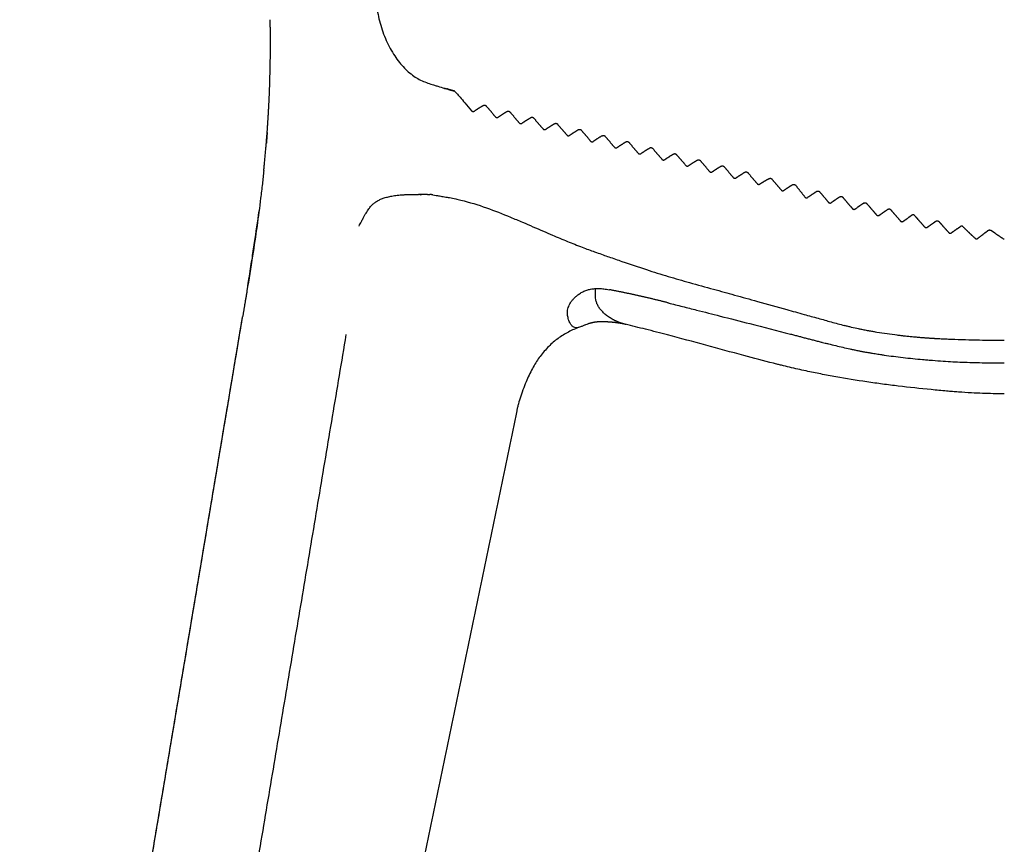
# Model space of a CAD drawing. Units: millimetres. Extents: x -235 to 1897, y -40 to 1855.
# Drawn here: x 1427 to 1662, y 1249 to 1446 of the extents above; entities that cross this region are included whole.
import ezdxf

# ---------------------------------------------------------------- set-up
doc = ezdxf.new("R2010")
doc.units = ezdxf.units.MM
doc.header["$MEASUREMENT"] = 0
doc.layers.add('PLANK_MIURA_8200-00_2D', color=7, linetype='Continuous')

msp = doc.modelspace()

# ---------------------------------------------------------------- linework, layer by layer
at = {"layer": 'PLANK_MIURA_8200-00_2D'}
for points, degree, knots in [([(1511.773253214533, 1454.5655054074), (1511.821376907533, 1453.865739766521), (1511.886250355654, 1452.78152956963), (1512.024647358631, 1450.962542819846), (1512.223283140737, 1449.1124827527), (1512.584644597006, 1446.955038036919), (1513.09131426271, 1444.821027963273), (1513.742600380743, 1442.741526020659), (1514.804417992839, 1440.072491858415), (1516.113617170257, 1437.635742472829), (1517.662064004155, 1435.499168861092), (1518.854543171655, 1434.144227148326), (1520.124087108717, 1432.967289910619), (1521.425405777384, 1432.010719245904), (1522.765039952187, 1431.243853931918), (1524.122121048106, 1430.654263565988), (1525.247823939452, 1430.282465489346), (1526.153719750955, 1430.012170301724), (1527.13696212804, 1429.723342104445), (1527.936994661518, 1429.493736696844), (1528.486324971208, 1429.338362478428)], 3, [0, 0, 0, 0, 2.104263143451351, 3.258340616812654, 5.472592157026141, 7.684702738326723, 9.81719920917979, 12.04885770862104, 14.21738414839682, 18.42963081988396, 20.31906052133015, 22.12342769277755, 23.83889290267977, 25.50471652912296, 26.96031254239612, 28.46267151860358, 29.93735488443865, 30.51469188593564, 31.29901392864407, 33.01165684881169, 33.01165684881169, 33.01165684881169, 33.01165684881169]), ([(1530.870001830614, 1428.65180479325), (1530.930034446388, 1428.590869086227), (1531.080926168527, 1428.428753013404), (1531.513715300546, 1427.944812489794), (1532.270329027679, 1427.075863566214), (1533.471258383511, 1425.67721732973), (1534.388824382184, 1424.599096830972), (1534.924303050518, 1423.968560152378)], 3, [0, 0, 0, 0, 0.2566047265583871, 0.6643483329707978, 1.94766501458236, 3.713107846509424, 6.194811449923078, 6.194811449923078, 6.194811449923078, 6.194811449923078]), ([(1485.389746153842, 1409.727710900483), (1485.279296224264, 1408.660170384974), (1485.040514437046, 1406.457172077958), (1484.520114087514, 1402.054221804072), (1483.762766968309, 1396.328104042408), (1482.667802938161, 1388.954537419954), (1481.830150429414, 1383.785309754654), (1481.369693950518, 1381.002054434103)], 3, [0, 0, 0, 0, 3.219714456563334, 6.647634860441386, 13.30061701592273, 20.54703623223286, 29.01032171338091, 29.01032171338091, 29.01032171338091, 29.01032171338091]), ([(1600.104557390518, 1409.32405256647), (1600.162237090518, 1409.357736580464), (1600.228495040518, 1409.383561946971), (1600.303877600518, 1409.399345890945), (1600.462851390518, 1409.399077216997), (1600.600760060518, 1409.346211538089), (1600.658943230518, 1409.309346356128), (1600.707439210518, 1409.267644814603), (1600.746701750518, 1409.221921406503)], 5, [9.850833284, 9.850833284, 9.850833284, 9.850833284, 9.850833284, 9.850833284, 10.4614289984, 10.4614289984, 10.4614289984, 11.103130498, 11.103130498, 11.103130498, 11.103130498, 11.103130498, 11.103130498]), ([(1508.099717314713, 1396.4864145573), (1508.278813713627, 1396.838054275776), (1508.600763629644, 1397.463884108257), (1509.146523203275, 1398.500024390107), (1509.713513726022, 1399.514352361722), (1510.353547634897, 1400.500783917148), (1510.798278067113, 1401.052481350525), (1511.017849598746, 1401.288320482329), (1511.208885314263, 1401.494812278604), (1511.61115687091, 1401.879161938355), (1512.292489365052, 1402.37533790375), (1513.046007429073, 1402.784550162849), (1513.905508143735, 1403.128449349637), (1514.877910687684, 1403.410081017104), (1515.999026714788, 1403.641440875833), (1517.250676153083, 1403.819558784307), (1518.138203842405, 1403.900589770217), (1518.599310704906, 1403.932712824817), (1518.746509751599, 1403.942977999988), (1519.052909890567, 1403.96215202495), (1519.667852782677, 1403.992213696803), (1520.454634697649, 1404.014093625263), (1521.382617213199, 1404.014453266379), (1522.001687351029, 1403.99805248938), (1522.301723431027, 1403.984852692514)], 3, [0, 0, 0, 0, 1.183853037768231, 2.111367094230645, 3.513169045747708, 4.669263840944871, 5.635681568088291, 5.635681568088291, 5.635681568088291, 6.479720468152007, 7.301028766218352, 8.158798387953414, 9.046757804044224, 10.07453873238463, 11.19273896664869, 12.47910067691485, 13.86575274075746, 13.86575274075746, 13.86575274075746, 14.30842069890063, 14.78673383180852, 15.71273334720523, 16.66945854686865, 17.57042019347651, 17.57042019347651, 17.57042019347651, 17.57042019347651]), ([(1525.716578550518, 1403.899520168855), (1525.961882275344, 1403.85138580717), (1526.310814117185, 1403.790697270265), (1527.010728858814, 1403.680515732029), (1527.69133068835, 1403.579235668432), (1528.659219032417, 1403.421478232943), (1529.767073155132, 1403.228292470134), (1531.055458123012, 1402.9667679814), (1534.014184500711, 1402.284911199146), (1538.408041559655, 1400.919283553148), (1543.254136552291, 1399.006645614191), (1547.77315387213, 1397.09516893657), (1551.096409971065, 1395.643460367044), (1554.668435479755, 1394.111929196335), (1557.152753884428, 1393.070216953185), (1559.529975132035, 1392.118729895016), (1561.205305936138, 1391.466650625972), (1562.784206344748, 1390.867930193095), (1563.765732603674, 1390.512645933669), (1564.249836510518, 1390.339646916821)], 3, [0, 0, 0, 0, 0.7499208243560764, 1.062393435312462, 2.125608848915062, 2.814163580274197, 4.004341179121647, 5.499152198082, 6.757737856844463, 13.11081831086122, 19.28619257238583, 22.38279548082826, 27.83113976261476, 30.16512976477307, 34.04260113778388, 35.91240969752703, 37.84668922953131, 39.4358578842437, 40.97813447875257, 40.97813447875257, 40.97813447875257, 40.97813447875257]), ([(1481.846588118861, 1383.917271156496), (1481.977464377543, 1384.722535265162), (1482.223145986174, 1386.247354185038), (1482.675848540531, 1389.11382878425), (1483.378753154964, 1393.71112589466), (1483.926943240706, 1397.594808767009), (1484.260601704133, 1400.137552978467)], 3, [0, 0, 0, 0, 2.447488100954052, 4.633454778321661, 8.705985664105016, 16.39958852609767, 16.39958852609767, 16.39958852609767, 16.39958852609767]), ([(1564.249836510518, 1390.339646916821), (1564.393644063056, 1390.288666847481), (1565.068155988698, 1390.04825517046), (1566.196156471388, 1389.643837493687), (1568.223450407863, 1388.927907955845), (1571.667282609773, 1387.73036148339), (1576.367705929432, 1386.155390689111), (1581.741384163567, 1384.465903072752), (1585.174472028091, 1383.474500069821), (1586.890565590518, 1383.002370378597)], 3, [0, 0, 0, 0, 0.4577281934955892, 2.148229782003084, 3.59490903904593, 6.907700997397628, 13.08648908259905, 18.4662214092177, 23.80577786750634, 23.80577786750634, 23.80577786750634, 23.80577786750634]), ([(1586.890565590518, 1383.002370378597), (1588.794045232164, 1382.47639631268), (1592.367365423474, 1381.48819312201), (1597.75203193993, 1379.996071761118), (1603.56280071336, 1378.381065248208), (1607.703758262523, 1377.228399196221), (1610.033365675518, 1376.579630891474)], 3, [0, 0, 0, 0, 5.924436755516823, 11.12234061613791, 16.76274152723162, 24.0175149506174, 24.0175149506174, 24.0175149506174, 24.0175149506174]), ([(1559.921364450518, 1379.797492597232), (1560.151887791348, 1379.998348474355), (1560.645982871757, 1380.376557838374), (1561.464370131096, 1380.849252345834), (1562.356894329444, 1381.214630566373), (1563.316887379928, 1381.460815038059), (1564.315048324681, 1381.583197994905), (1565.368792975905, 1381.597554604944), (1566.518624158857, 1381.510030581392), (1567.324639547414, 1381.384948781821), (1567.758598325518, 1381.304106611778)], 3, [0, 0, 0, 0, 0.917237711403526, 1.86286853579175, 2.829011924480342, 3.803493263928836, 4.829189779788093, 5.840394076871195, 6.96138939595423, 8.285720942963872, 8.285720942963872, 8.285720942963872, 8.285720942963872]), ([(1557.800754875518, 1375.187365670045), (1557.775552418934, 1375.382145225672), (1557.75233534342, 1375.788329741178), (1557.825588549985, 1376.626270756966), (1558.149454149222, 1377.658937010253), (1558.742777041038, 1378.594572049891), (1559.360336148266, 1379.287289930041), (1559.7254272466, 1379.626896053255), (1559.921364450518, 1379.797492597232)], 3, [0, 0, 0, 0, 0.5892623833266349, 1.21732271891595, 2.51663245182323, 3.803673846939707, 4.518254310157324, 5.297827632061424, 5.297827632061424, 5.297827632061424, 5.297827632061424]), ([(1568.703472415518, 1374.146154776341), (1568.381245268922, 1374.320374089366), (1567.756795145006, 1374.694148002142), (1566.912791042235, 1375.312337905781), (1566.180432998629, 1375.970778654193), (1565.571446594311, 1376.654169592647), (1565.07864206292, 1377.379294750512), (1564.717967999162, 1378.142053296247), (1564.517798712086, 1378.88541453466), (1564.47369979343, 1379.372769443926), (1564.470286033018, 1379.589366315655)], 3, [0, 0, 0, 0, 1.098909281744977, 2.181162837698091, 3.134756040284976, 4.049543814104142, 4.92233178303009, 5.7582286506428, 6.571738397508582, 7.221668875366369, 7.221668875366369, 7.221668875366369, 7.221668875366369]), ([(1581.810345585537, 1378.1582785391), (1582.943895051317, 1377.873366399739), (1585.188978092959, 1377.30750301093), (1589.317524867854, 1376.264846836894), (1594.672188109642, 1374.903778666741), (1602.128325810473, 1372.992583030288), (1607.701010023615, 1371.558275347164), (1610.914758030518, 1370.730115053499)], 3, [0, 0, 0, 0, 3.506419738800592, 6.945891184645224, 12.77451433861308, 20.08122203030166, 30.03743687858391, 30.03743687858391, 30.03743687858391, 30.03743687858391]), ([(1610.033365675518, 1376.579630891474), (1611.416067077663, 1376.194562908709), (1613.920484125824, 1375.497532273254), (1617.461761641956, 1374.514609959315), (1620.658539579736, 1373.630356609415), (1622.733768353693, 1373.058676077941), (1623.772235770518, 1372.773240127481)], 3, [0, 0, 0, 0, 4.305956920999205, 7.798820575839555, 11.02547170220089, 14.25641495043722, 14.25641495043722, 14.25641495043722, 14.25641495043722]), ([(1562.672248935518, 1373.137436131417), (1562.470352103473, 1373.070140425357), (1562.186225338878, 1372.966069066717), (1561.687713174086, 1372.767754584372), (1561.297081335636, 1372.602749506471), (1560.829377704747, 1372.419575133134), (1560.385188569996, 1372.273763610307), (1559.843817183409, 1372.202725882894), (1559.359619217257, 1372.313204576686), (1559.027870512864, 1372.518006922251), (1558.791591313956, 1372.739897630619), (1558.589736437479, 1373.002550457452), (1558.391749038088, 1373.336963433902), (1558.213499623392, 1373.725227129476), (1558.046189211813, 1374.179997314543), (1557.904999794259, 1374.66487779519), (1557.830257878099, 1375.01321554822), (1557.800754875518, 1375.187365670045)], 3, [0, 0, 0, 0, 0.6384153144116501, 0.9075327314214043, 1.609498770552429, 1.910449125226199, 2.414453660618401, 3.010515863748121, 3.532009657849875, 3.875854430289721, 4.170813008144846, 4.50165091062573, 4.866461615876449, 5.335528043460585, 5.781441158826055, 6.319651397563574, 6.849497506293344, 6.849497506293344, 6.849497506293344, 6.849497506293344]), ([(1566.342680810518, 1373.659660609376), (1565.895336319505, 1373.674921372825), (1565.500334757884, 1373.667640969253), (1565.137066779573, 1373.645145016963), (1564.364765852068, 1373.56583904945), (1563.688823804977, 1373.432142467613), (1563.33184034284, 1373.344223204948), (1562.99361188317, 1373.244685986697), (1562.672248935518, 1373.137436131417)], 5, [0.999999933, 0.999999933, 0.999999933, 0.999999933, 0.999999933, 0.999999933, 3.613854902999998, 3.613854902999998, 3.613854902999998, 6.924926162999997, 6.924926162999997, 6.924926162999997, 6.924926162999997, 6.924926162999997, 6.924926162999997]), ([(1571.708623258018, 1373.016481556861), (1571.169230347614, 1373.142946329088), (1570.631150338876, 1373.252309915141), (1570.096769648517, 1373.340650392889), (1569.023289713021, 1373.485516983588), (1567.947830803053, 1373.579240894777), (1567.402054330655, 1373.615105152083), (1566.883644540459, 1373.641203592487), (1566.342680810518, 1373.659660609376)], 5, [0, 0, 0, 0, 0, 0, 3.15578707, 3.15578707, 3.15578707, 6.311601653, 6.311601653, 6.311601653, 6.311601653, 6.311601653, 6.311601653]), ([(1560.710066559699, 1372.382651319163), (1559.778245883572, 1372.065179192753), (1557.971734991107, 1371.296405096683), (1555.894171201469, 1370.005585655698), (1554.37738799983, 1368.7913758912), (1553.284740000588, 1367.766990454579), (1552.23965648969, 1366.640412642051), (1551.265339002845, 1365.444151289941), (1550.387360955155, 1364.189114566801), (1549.273935327366, 1362.338471323444), (1548.257574075177, 1360.22711959708), (1547.318058707238, 1357.880889152917), (1546.646901720254, 1355.980469207364), (1546.171915705264, 1354.425024339449), (1545.87068604658, 1353.259145910969), (1545.745394133172, 1352.704335826394), (1545.686905889448, 1352.427467127395)], 3, [0, 0, 0, 0, 2.953351856203525, 5.872939303739582, 7.31549827630194, 8.777218603886555, 10.36330583542132, 11.92278588348802, 13.40333411778859, 14.95489736078436, 18.39874255463156, 20.42184293085796, 22.53716205125785, 24.44279930539646, 25.3000199190786, 26.14895827379122, 26.14895827379122, 26.14895827379122, 26.14895827379122]), ([(1644.490284504426, 1357.491617089212), (1641.872776835954, 1357.736135769649), (1638.008301895745, 1358.139708892951), (1632.893108749153, 1358.791599159228), (1627.924764432758, 1359.493767401293), (1622.999636592689, 1360.29984415591), (1618.176752196006, 1361.202354748435), (1614.496543988814, 1361.953053440447), (1611.37202385035, 1362.651319279447), (1609.130796982954, 1363.192755934839), (1607.84806944407, 1363.514994549549), (1604.87483122267, 1364.279824999246), (1596.117118150236, 1366.590862153032), (1585.984275907898, 1369.411436093298), (1577.351193340108, 1371.641981560534), (1573.972403674242, 1372.474471987537), (1572.354657979876, 1372.860536574356), (1571.534421336006, 1373.054406500843)], 3, [0, 0, 0, 0, 7.886822102674041, 11.65526797158818, 15.46922823553906, 22.9396701769274, 26.62552527199113, 30.1886196032322, 34.20722470724223, 36.22980787036674, 37.10554879389204, 38.17497540548242, 45.43988402327394, 64.27787992904494, 69.72784422100052, 72.18883346509534, 74.71734389741121, 74.71734389741121, 74.71734389741121, 74.71734389741121]), ([(1661.913527405102, 1369.184521834994), (1660.911386706889, 1369.184799150506), (1658.950473724841, 1369.19341420973), (1654.731390966572, 1369.261553306038), (1651.299448380261, 1369.373739973145), (1648.634588979558, 1369.475165117094), (1648.115587874018, 1369.496523637078), (1647.718650911216, 1369.51358216956), (1647.322762407572, 1369.530798783964), (1646.818622859949, 1369.55448403421), (1646.20922169116, 1369.585231815141), (1645.744052561688, 1369.611492921671), (1645.434094756185, 1369.628562041358), (1645.184987205378, 1369.64464994967), (1644.94566251691, 1369.657993998867), (1644.584965837495, 1369.681455449231), (1644.267736524534, 1369.701201525385), (1643.909490590628, 1369.726118851308), (1643.70984522767, 1369.739504221962), (1643.498983747142, 1369.753140242436), (1643.28276774009, 1369.770845785344), (1643.000217108873, 1369.788701286024), (1642.783666346437, 1369.807007661313), (1642.615883849235, 1369.818991343012), (1642.203357108564, 1369.851248720001), (1641.666446871097, 1369.895578737045), (1641.095535609524, 1369.944678401469), (1640.80818725359, 1369.971343640937), (1640.647532997366, 1369.98446377805), (1640.372302800718, 1370.010460989841), (1639.975026680692, 1370.047227568623), (1639.259059793322, 1370.117658645504), (1638.551713083916, 1370.191155776228), (1637.923233824923, 1370.260292841855), (1637.562507779938, 1370.300701953311), (1637.083224660533, 1370.356598004905), (1635.067397667337, 1370.597689622284), (1632.956055026187, 1370.899871024467), (1631.105631394476, 1371.213144299159), (1630.706257369897, 1371.282405321198), (1630.358258573746, 1371.343334158798), (1629.948514426208, 1371.417622714343), (1629.522702612334, 1371.493957203308), (1629.04711141848, 1371.581550059098), (1628.500771384852, 1371.683662663799), (1628.013817981962, 1371.77780353036), (1627.579180153783, 1371.865038303593), (1626.752504465211, 1372.035447191172), (1625.791378026055, 1372.252252808413), (1624.671809672473, 1372.529363688438), (1624.114488905518, 1372.680990930952), (1623.819163810518, 1372.760491186671)], 3, [0, 0, 0, 0, 3.006423937342233, 5.882719970242002, 12.65864052229217, 13.30728163366464, 13.88318099510397, 14.21693884640483, 14.49920798810116, 15.07196363855205, 15.73102620696661, 16.32972958715918, 16.46968943774254, 16.66230935848897, 17.07859813871191, 17.1887739000936, 17.74667883985982, 18.03212642861345, 18.26610574311876, 18.34696617674049, 18.66602528362321, 18.91689053793137, 19.19628271231591, 19.317952845622, 19.42152206605547, 20.4376433748729, 20.93415658065144, 21.14057828586672, 21.30339624012958, 21.41770988936165, 21.96995366908401, 22.50031247053095, 23.57597470224534, 24.10340802342731, 24.3971269964532, 24.66492459098336, 25.55099595650585, 30.48773851611938, 31.06204387815171, 31.18119663034417, 31.70375547275342, 32.12190785903675, 32.43047505494183, 33.00155333779018, 33.57267457353447, 34.0978763832448, 34.48944800310299, 34.90260291340114, 36.62999758155971, 37.44500127297223, 38.36256354773525, 38.36256354773525, 38.36256354773525, 38.36256354773525]), ([(1618.535149513851, 1368.760537448485), (1618.750980690529, 1368.706671174142), (1619.240611538675, 1368.584763152015), (1620.302195947825, 1368.323813773812), (1622.280596102937, 1367.846472839734), (1623.988039608747, 1367.449160698993), (1625.123258135518, 1367.189984531253)], 3, [0, 0, 0, 0, 0.6673554160110187, 1.513734450321832, 3.279555310858206, 6.772845461152138, 6.772845461152138, 6.772845461152138, 6.772845461152138]), ([(1625.123258135518, 1367.189984531253), (1625.236124363313, 1367.164080537794), (1625.493353410147, 1367.10673117765), (1625.88097976968, 1367.020477355856), (1626.301746180277, 1366.932010712214), (1626.756180361119, 1366.83750718189), (1627.121395102547, 1366.765319027083), (1627.471272202911, 1366.696581345749), (1627.771251408939, 1366.639470038339), (1628.171926529826, 1366.564096310012), (1628.806625663318, 1366.449235215099), (1629.578215921776, 1366.316588134631), (1630.420501707699, 1366.177538668864), (1631.326575508992, 1366.030065376176), (1632.258093971032, 1365.884017381601), (1634.474893867192, 1365.556780031891), (1637.818538412628, 1365.126484232279), (1640.918907433971, 1364.811211753395), (1642.710133323814, 1364.649918041774), (1642.976433570209, 1364.626598166553), (1643.365627936035, 1364.592879966965), (1643.921584863844, 1364.545952413258), (1645.289197755829, 1364.434482349568), (1647.265612157278, 1364.291133874964), (1649.634774714395, 1364.147103739008), (1652.719973250689, 1364.000877693973), (1655.824631835922, 1363.913499074758), (1659.158878672727, 1363.876327532915), (1660.930514591319, 1363.874886213831), (1661.913527405102, 1363.875148157008)], 3, [0, 0, 0, 0, 0.3473983948307438, 0.7906373810191448, 1.191309558223752, 1.637278635081916, 2.183111347481951, 2.308125848287218, 2.706991763260426, 3.099196027362412, 3.531247522660848, 4.641989278945763, 5.447911760699552, 6.092289758127349, 7.395983352577935, 8.276581877557735, 12.81468087466897, 17.50864331056678, 17.62493553686578, 18.21012126150359, 18.31059630251068, 18.79689756781539, 19.88392117288828, 22.42702920358407, 24.74160828793615, 27.00440039646783, 31.69278822391217, 34.05858872087038, 37.00763742964669, 37.00763742964669, 37.00763742964669, 37.00763742964669]), ([(1650.967583763867, 1356.911010174554), (1650.744785950683, 1356.926143641197), (1650.286507497029, 1356.958731172256), (1649.350956097878, 1357.030502935661), (1647.415037179778, 1357.195452535462), (1645.716851815154, 1357.367024975974), (1644.495246341029, 1357.491106033212)], 3, [0, 0, 0, 0, 0.6699362203916511, 1.378292551132237, 2.814904814130963, 6.498612118108354, 6.498612118108354, 6.498612118108354, 6.498612118108354]), ([(1661.913500135083, 1356.50747827496), (1661.441981475344, 1356.507111936061), (1660.546358599547, 1356.508950214982), (1658.8184106724, 1356.528301355434), (1656.684349505257, 1356.585432797709), (1653.933841920549, 1356.715755574261), (1652.016727528759, 1356.839385593026), (1650.976296854181, 1356.91041480057)], 3, [0, 0, 0, 0, 1.414557340749784, 2.686852989350559, 5.184104448109609, 7.818683334073421, 10.94725091491425, 10.94725091491425, 10.94725091491425, 10.94725091491425])]:
    msp.add_open_spline(points, degree=degree, knots=knots, dxfattribs=at)
for points, weights in [([(1486.965527373226, 1438.930447920773), (1486.97840992646, 1442.276302277642), (1486.920250305522, 1445.621675918366)], [1, 0.9999436421884073, 1]), ([(1486.611990238713, 1425.590433176897), (1486.94120080633, 1432.238817679039), (1486.965388387889, 1438.895304068047)], [1, 0.9997373105333384, 1]), ([(1528.283202817184, 1429.354796370346), (1528.404473329492, 1429.317545381905), (1528.526068171034, 1429.281367103816)], [1, 0.9999902456695611, 1]), ([(1528.493585991924, 1429.337095792953), (1528.792922287689, 1429.252186268362), (1529.093665227187, 1429.172401998794)], [1, 0.9999635279641348, 1]), ([(1529.1308469528, 1429.162059654298), (1529.958436380739, 1428.946687525477), (1530.784461467697, 1428.725391409776)], [1, 0.9999935830973846, 1]), ([(1486.203462449773, 1418.931519122941), (1486.444093895911, 1422.229062974326), (1486.609043466992, 1425.531257787428)], [1, 0.9999342557972164, 1]), ([(1535.595758000518, 1423.885989118125), (1536.632724278079, 1424.603241846237), (1537.721776100518, 1425.238628865956)], [1, 0.9992594446899316, 1]), ([(1538.363920450518, 1425.13636363249), (1539.483659789043, 1423.832131434246), (1540.595464850518, 1422.521129024464)], [1, 0.9999953978537148, 1]), ([(1541.266919350518, 1422.438591071719), (1542.303823966139, 1423.156213129452), (1543.392938050518, 1423.791809786814)], [1, 0.9992565563755552, 1]), ([(1544.035082350518, 1423.689552041493), (1545.15489726507, 1422.385055808944), (1546.266626750518, 1421.07366211719)], [1, 0.999995223232435, 1]), ([(1546.938081350518, 1420.991159704306), (1547.974923129413, 1421.709170016278), (1549.064100050518, 1422.344994927001)], [1, 0.9992536564352104, 1]), ([(1549.706244250518, 1422.242745314927), (1550.826142009795, 1420.937968887947), (1551.937788750518, 1419.626155623998)], [1, 0.9999950282344489, 1]), ([(1552.609243250518, 1419.543691262136), (1553.64601138196, 1420.262126557944), (1554.735262000518, 1420.898185142202)], [1, 0.9992501816767391, 1]), ([(1555.377406250518, 1420.795944296734), (1556.497394383614, 1419.490868620805), (1557.608950650518, 1418.178603935735)], [1, 0.9999948108809884, 1]), ([(1485.389746154907, 1409.72771091078), (1485.86537852515, 1414.313265915225), (1486.201973243638, 1418.911118114448)], [1, 0.9998854084709847, 1]), ([(1486.192710650518, 1418.751067899855), (1486.096305678644, 1417.452093870634), (1485.988834350414, 1416.153988574133)], [1, 0.9999909217327715, 1]), ([(1486.192710650518, 1418.751067899855), (1486.194636453995, 1418.79612323014), (1486.197326893173, 1418.841139372169)], [1, 0.9999639685989131, 1]), ([(1558.280405150518, 1418.096180430146), (1559.317092236119, 1418.815074870635), (1560.406423900518, 1419.451381286564)], [1, 0.9992463342233121, 1]), ([(1561.048568150518, 1419.34914996436), (1562.168657171267, 1418.043754402042), (1563.280112660518, 1416.731000166119)], [1, 0.9999945630613112, 1]), ([(1566.077585825518, 1418.004584430159), (1565.144269997352, 1417.459479150827), (1564.249697110518, 1416.852884104025)], [1, 0.9994346624967165, 1]), ([(1566.719730110518, 1417.90236343313), (1567.839931332997, 1416.596623625601), (1568.951274540518, 1415.283336338329)], [1, 0.9999942804861712, 1]), ([(1564.249697110518, 1416.852884104025), (1564.100083346585, 1416.751553416944), (1563.951567120518, 1416.648620831738)], [1, 0.9999855649246431, 1]), ([(1569.622729037185, 1415.201004663042), (1570.659229585802, 1415.920938192089), (1571.748747790518, 1416.557795911774)], [1, 0.9992374154821916, 1]), ([(1572.390892050518, 1416.45558616515), (1573.511219983056, 1415.149474306377), (1574.622436480518, 1413.835601877325)], [1, 0.9999939529680772, 1]), ([(1575.293891290518, 1413.753322055112), (1576.330279431526, 1414.473855567761), (1577.419909630518, 1415.111017204334)], [1, 0.9992319763514075, 1]), ([(1578.062053990518, 1415.008819928475), (1579.182525152308, 1413.702302636971), (1580.293598420518, 1412.38778399881)], [1, 0.9999935719253187, 1]), ([(1580.965052940518, 1412.305560500293), (1582.001317676812, 1413.026754267536), (1583.091071570518, 1413.66425054576)], [1, 0.9992259727165629, 1]), ([(1583.733215930518, 1413.562067015798), (1584.853849730407, 1412.255103881852), (1585.964760360518, 1410.939866139519)], [1, 0.9999931253697018, 1]), ([(1586.636214880518, 1410.857704640927), (1587.67233962766, 1411.579635202054), (1588.762233510518, 1412.217498471758)], [1, 0.9992191258309127, 1]), ([(1589.404377870518, 1412.115330265572), (1590.52520074936, 1410.807874000382), (1591.635922925518, 1409.491826106681)], [1, 0.9999925885217615, 1]), ([(1592.307376820518, 1409.409733708221), (1593.34333834711, 1410.132499441678), (1594.433395450518, 1410.770764356386)], [1, 0.9992110608243817, 1]), ([(1595.075539810518, 1410.668613438396), (1596.196577033122, 1409.360604986518), (1597.307084240518, 1408.043644733902)], [1, 0.999991954102423, 1]), ([(1597.978538760518, 1407.961623155511), (1599.014330128333, 1408.685310419437), (1600.104557390518, 1409.32405256647)], [1, 0.9992027526077853, 1]), ([(1600.746701750518, 1409.221921406503), (1601.872305298941, 1407.908214089156), (1602.986851370518, 1406.585112687824)], [1, 0.999991207363853, 1]), ([(1603.645352470518, 1406.494405788514), (1604.733320949044, 1407.207219668096), (1605.888629850518, 1407.804748227551)], [1, 0.9986820684537966, 1]), ([(1606.508865620518, 1407.687251245147), (1607.608566587322, 1406.385435395697), (1608.697328830518, 1405.074457325681)], [1, 0.9999912363044867, 1]), ([(1609.370735923851, 1404.990242801735), (1610.398950682475, 1405.711459065081), (1611.481465990518, 1406.348278581283)], [1, 0.9992015721890062, 1]), ([(1612.134277555518, 1406.233753610043), (1613.261289395517, 1404.820406413782), (1614.374896740518, 1403.396473597307)], [1, 0.9999888401270349, 1]), ([(1522.590127886893, 1403.971515633641), (1522.445958216346, 1403.978888788015), (1522.301726534361, 1403.984928591223)], [1, 0.9999893129572313, 1]), ([(1522.590080779673, 1403.970626391871), (1522.727314371057, 1403.96310170338), (1522.864460750518, 1403.954126730295)], [1, 0.9999860310886809, 1]), ([(1524.38203003762, 1403.998097486456), (1524.671975368258, 1404.004901522564), (1524.961663847751, 1403.990931035252)], [1, 0.9993583376443347, 1]), ([(1525.716578550518, 1403.899520168855), (1525.342407614306, 1403.972365914552), (1524.961665372564, 1403.99095993306)], [1, 0.9974276805931948, 1]), ([(1608.697328830518, 1405.074457325681), (1608.709138954996, 1405.060254548142), (1608.722008045518, 1405.047003720274)], [1, 0.9992568936064331, 1]), ([(1617.216297493851, 1404.733791956137), (1616.193843928391, 1404.055857401918), (1615.179473520518, 1403.365886946784)], [1, 0.9999825414230038, 1]), ([(1617.880949490518, 1404.646031229976), (1618.884908745119, 1403.470500566743), (1619.878331200518, 1402.286052024083)], [1, 0.9999900329975161, 1]), ([(1615.059766990518, 1403.284728360184), (1615.04415189998, 1403.274144143463), (1615.027801063851, 1403.264736335324)], [1, 0.9993234951769873, 1]), ([(1615.179473520518, 1403.365886946784), (1615.119617344397, 1403.325311947303), (1615.059766990518, 1403.284728360184)], [1, 0.999999997426752, 1]), ([(1621.802940610518, 1402.815871785345), (1621.279534862856, 1402.463351422859), (1620.757610990518, 1402.108640760296)], [1, 0.9999978048242402, 1]), ([(1622.736733187185, 1403.438055837515), (1622.268286313493, 1403.129290976666), (1621.802940610518, 1402.815871785344)], [1, 0.9999875784580382, 1]), ([(1623.400552560518, 1403.351072511688), (1623.469548324548, 1403.271083527065), (1623.538427870518, 1403.190994443776)], [1, 0.999999736455833, 1]), ([(1624.987065400518, 1401.489486269934), (1624.266345191435, 1402.343304111256), (1623.538427870518, 1403.190994443776)], [1, 0.9999910543356385, 1]), ([(1625.225690310518, 1401.207121596063), (1625.106407639632, 1401.348329103398), (1624.987065400518, 1401.489486269935)], [1, 0.9999999777475089, 1]), ([(1628.355126260518, 1401.892195672521), (1627.603983467884, 1401.389267904244), (1626.858752800518, 1400.877620479303)], [1, 0.9999830223443646, 1]), ([(1628.436194293851, 1401.946198469016), (1628.395642760947, 1401.919223365831), (1628.355126260518, 1401.892195672521)], [1, 0.9999997895838802, 1]), ([(1629.099269815518, 1401.862771537845), (1629.853550559736, 1400.9964651037), (1630.599386030518, 1400.122877254962)], [1, 0.9999882200339415, 1]), ([(1630.599386030516, 1400.122877254972), (1631.021605714694, 1399.630908458314), (1631.443826810518, 1399.138940873238)], [1, 0.9999999999989708, 1]), ([(1632.11160603052, 1399.060091195606), (1632.532572938485, 1399.353987519295), (1632.953541040522, 1399.647882132658)], [1, 0.9999999999979368, 1]), ([(1632.953541040518, 1399.647882132688), (1633.546899867944, 1400.065465102817), (1634.144964593851, 1400.476279925642)], [1, 0.9999838650830295, 1]), ([(1634.811839530518, 1400.397390734036), (1634.813274131154, 1400.395751849107), (1634.814708680518, 1400.394112919298)], [1, 0.9999999998776634, 1]), ([(1635.991880660518, 1399.034839883577), (1635.406304765856, 1399.71708323597), (1634.814708680518, 1400.394112919298)], [1, 0.9999901922202318, 1]), ([(1635.991880660526, 1399.034839883511), (1636.572252760316, 1398.362513461892), (1637.15262742048, 1397.690189250355)], [1, 0.9999999999981871, 1]), ([(1639.877792707185, 1399.041121008423), (1639.763829712456, 1398.963063377005), (1639.650165740518, 1398.884570960347)], [1, 0.9999981758061761, 1]), ([(1640.472799225518, 1399.028159986864), (1640.510014098964, 1398.99977733261), (1640.541069300518, 1398.964761674334)], [1, 0.995313287955164, 1]), ([(1640.541069300518, 1398.964761674334), (1640.922585222639, 1398.534205323157), (1641.300985590518, 1398.100908274978)], [1, 0.9999934963627756, 1]), ([(1637.818475210514, 1397.611674358667), (1638.406817341654, 1398.020274488955), (1638.995161740535, 1398.428871353952)], [1, 0.9999999999961497, 1]), ([(1639.650165740518, 1398.884570960347), (1639.322025213049, 1398.657638950448), (1638.995161740518, 1398.428871353947)], [1, 0.9999960732857375, 1]), ([(1641.446657270518, 1397.934235954378), (1641.373836446857, 1398.017585238965), (1641.300985590518, 1398.100908274978)], [1, 0.9999999837657896, 1]), ([(1641.446657270599, 1397.934235954373), (1642.172945829612, 1397.106533295859), (1642.899238190508, 1396.278833973499)], [1, 0.9999999999973627, 1]), ([(1643.565022850495, 1396.205025548791), (1643.894976250662, 1396.437107234721), (1644.224930360514, 1396.669187911623)], [1, 0.9999999999988309, 1]), ([(1644.224930360504, 1396.669187911589), (1644.614085225147, 1396.942908677487), (1645.003240970505, 1397.21662819128)], [1, 0.9999999999987059, 1]), ([(1645.003240970518, 1397.216628191282), (1645.314835177627, 1397.437668811095), (1645.628171420518, 1397.656232999384)], [1, 0.9999921484723518, 1]), ([(1646.291341240518, 1397.584645458671), (1646.634465763495, 1397.202797709748), (1646.975138290518, 1396.818760770172)], [1, 0.9999948751708668, 1]), ([(1646.975138290551, 1396.818760770205), (1647.819728016347, 1395.871943808076), (1648.664322170599, 1394.9251307963)], [1, 0.9999999999972655, 1]), ([(1650.716750245511, 1395.842437193212), (1650.02322469904, 1395.349140395438), (1649.329701900518, 1394.855839734366)], [1, 0.9999999999961212, 1]), ([(1650.716878975771, 1395.8425287607), (1650.837942640297, 1395.928644107976), (1650.959030017185, 1396.014726109947)], [1, 0.9999999905187259, 1]), ([(1650.959030017185, 1396.014726109947), (1651.196038474407, 1396.184361647156), (1651.434238263851, 1396.352320227134)], [1, 0.9999937735287998, 1]), ([(1651.850253205518, 1396.430175762211), (1651.624554358589, 1396.485780474437), (1651.434238263851, 1396.352320227134)], [1, 0.9103934669003738, 1]), ([(1652.07875956283, 1396.303186703793), (1651.981829156227, 1396.397852135359), (1651.850253205518, 1396.430175762211)], [1, 0.9647403583583354, 1]), ([(1652.078760325518, 1396.303185954266), (1652.417083624114, 1395.970175150539), (1652.756585357851, 1395.638365833973)], [1, 0.9999984290149887, 1]), ([(1652.756585357851, 1395.638365833973), (1653.837489318777, 1394.587397213379), (1654.950000651518, 1393.569946011238)], [1, 0.9998832670817518, 1]), ([(1655.599346749518, 1393.547069500299), (1656.455742285761, 1394.214503395728), (1657.320885498518, 1394.870558683554)], [1, 0.9999781575971923, 1]), ([(1657.320885498518, 1394.870558683554), (1657.70045465709, 1395.161312129187), (1658.084276191184, 1395.446428495345)], [1, 0.9999727374272056, 1]), ([(1659.265279079518, 1395.062988050269), (1658.96681935134, 1395.263053008754), (1658.667484531722, 1395.461806279726)], [1, 0.9999975927272191, 1]), ([(1659.826987976184, 1394.68574819541), (1659.546273474562, 1394.87457650303), (1659.265279079518, 1395.062988050269)], [1, 0.9999997247545992, 1]), ([(1659.826987976184, 1394.68574819541), (1660.729919315498, 1394.082666880473), (1661.634801106718, 1393.482516049549)], [1, 0.9999986861651178, 1]), ([(1661.634801106718, 1393.482516049549), (1661.761678645433, 1393.399087605891), (1661.913527405102, 1393.398676231707)], [1, 0.958393007390306, 1]), ([(1482.146970881244, 1385.775101388786), (1482.174946132533, 1385.948981681491), (1482.202874851871, 1386.12286945424)], [1, 0.9999999910485555, 1]), ([(1481.560881789018, 1382.16801635329), (1481.704422071145, 1383.042531527731), (1481.846585675537, 1383.917271553399)], [1, 0.9999996903093931, 1]), ([(1481.369693950518, 1381.002054434103), (1480.856373982122, 1377.906991778408), (1480.335469350518, 1374.813196601379)], [1, 0.9999992490325653, 1]), ([(1564.470286033018, 1379.589366315655), (1564.454722900413, 1380.580895377595), (1564.440211146325, 1381.572440384522)], [1, 0.9999998594566702, 1]), ([(1571.478475975932, 1373.067644981261), (1571.425113057822, 1373.080213170934), (1571.371639154364, 1373.092300439853)], [1, 0.9999898686218291, 1]), ([(1571.708623258018, 1373.016481556861), (1571.593197052925, 1373.04047692987), (1571.478440504685, 1373.067493987151)], [1, 0.9999138477775007, 1]), ([(1623.772235770518, 1372.773240127481), (1623.795719385859, 1372.766937786278), (1623.819163810518, 1372.760491186671)], [1, 0.9999952751900456, 1]), ([(1610.914758030518, 1370.730115053499), (1614.714228649041, 1369.750453259744), (1618.512721810518, 1368.767008338367)], [1, 0.9999998760411696, 1])]:
    msp.add_rational_spline(points, weights, degree=2, dxfattribs=at)
for points, degree in [([(1528.283202817184, 1429.354796370346), (1528.341159736288, 1429.353378369147), (1528.392351670987, 1429.351380775801), (1528.434389262085, 1429.348720012757), (1528.468507480398, 1429.344107115402), (1528.493556842418, 1429.336999085389)], 5), ([(1529.403745000518, 1429.035272581071), (1529.333813339382, 1429.076043597698), (1529.267360672696, 1429.110054444993), (1529.204849333276, 1429.137330618719), (1529.146741621064, 1429.157897614656), (1529.093499826434, 1429.171780928918)], 5), ([(1529.403745000518, 1429.035272581071), (1530.108207687058, 1428.85119248769), (1530.812670373599, 1428.66711239431)], 2), ([(1530.869972700518, 1428.651834198301), (1530.815233190188, 1428.707093992489), (1530.781972373265, 1428.736247692854), (1530.770351196506, 1428.739299322215), (1530.78053030667, 1428.716252863117), (1530.812670550518, 1428.66711234808)], 5), ([(1537.721776100518, 1425.238628865956), (1537.857118227243, 1425.317419953086), (1538.033694879683, 1425.346253679846), (1538.176996143289, 1425.294958240276), (1538.285918299497, 1425.227081326524), (1538.363920450518, 1425.13636363249)], 5), ([(1534.924303050518, 1423.968560152378), (1535.013244098648, 1423.86381165769), (1535.140304154165, 1423.794762072388), (1535.277252808246, 1423.760131902714), (1535.452944466188, 1423.787332424009), (1535.595758000518, 1423.885989118125)], 5), ([(1540.595464850518, 1422.521129024463), (1540.684576750518, 1422.416144149624), (1540.811947950518, 1422.346888266522), (1540.949693050518, 1422.312504733859), (1541.124893950518, 1422.340424056226), (1541.266919350518, 1422.438591071719)], 5), ([(1543.392938050518, 1423.791809786814), (1543.527385293096, 1423.870094319475), (1543.703385976326, 1423.899791355214), (1543.848376579031, 1423.848393113873), (1543.957112168978, 1423.780239561817), (1544.035082350518, 1423.689552041493)], 5), ([(1549.064100050518, 1422.344994927001), (1549.1975932929, 1422.422739349305), (1549.372942675369, 1422.45341530848), (1549.519990679293, 1422.401725497652), (1549.628297169067, 1422.33341355923), (1549.706244250518, 1422.242745314927)], 5), ([(1546.266626750518, 1421.07366211719), (1546.355954350518, 1420.968385334505), (1546.483645550518, 1420.8987918736), (1546.622726350518, 1420.864967912858), (1546.796865450518, 1420.893493720844), (1546.938081350518, 1420.991159704306)], 5), ([(1554.735262000518, 1420.898185142202), (1554.867655258469, 1420.975305303906), (1555.042211070674, 1421.00703845921), (1555.191584915349, 1420.955203639302), (1555.299519538705, 1420.886550386811), (1555.377406250518, 1420.795944296734)], 5), ([(1551.937788750518, 1419.626155623997), (1552.027293450518, 1419.520629259555), (1552.155109050518, 1419.45085748003), (1552.295410550518, 1419.417173217868), (1552.469000450518, 1419.446635627559), (1552.609243250518, 1419.543691262136)], 5), ([(1557.608950650518, 1418.178603935735), (1557.698649350518, 1418.072804571497), (1557.826868350518, 1418.002720948036), (1557.968260450518, 1417.969366342327), (1558.141222050518, 1417.999790868138), (1558.280405150518, 1418.096180430146)], 5), ([(1560.406423900518, 1419.451381286564), (1560.537644526701, 1419.527835963761), (1560.710910676996, 1419.560621591358), (1560.863271143744, 1419.508817680204), (1560.970731499773, 1419.439706749988), (1561.048568150518, 1419.34914996436)], 5), ([(1566.077585825518, 1418.004584430159), (1566.207485854519, 1418.080288273029), (1566.379627908922, 1418.11430525161), (1566.534897790514, 1418.062439200643), (1566.641972234553, 1417.992837984547), (1566.719730110518, 1417.90236343313)], 5), ([(1563.280112660518, 1416.731000166119), (1563.370013771914, 1416.624913789906), (1563.498664535249, 1416.554459869314), (1563.641325418613, 1416.521496253629), (1563.813555552228, 1416.552969324199), (1563.951567120518, 1416.648620831738)], 5), ([(1571.748747790518, 1416.557795911774), (1571.877204257986, 1416.63267840743), (1572.047759027668, 1416.667982988852), (1572.206641614461, 1416.616191912929), (1572.313221317539, 1416.545969478311), (1572.390892050518, 1416.45558616515)], 5), ([(1568.951274540518, 1415.283336338329), (1569.041384186104, 1415.17695085602), (1569.170518600914, 1415.106049320595), (1569.314628525679, 1415.073552721401), (1569.48601776041, 1415.106176857978), (1569.622729037185, 1415.201004663042)], 5), ([(1574.622436480518, 1413.835601877325), (1574.712759955117, 1413.728905656816), (1574.842429839689, 1413.657469374662), (1574.988201095299, 1413.625526741998), (1575.158624850412, 1413.659411385931), (1575.293891290518, 1413.753322055112)], 5), ([(1577.419909630518, 1415.111017204334), (1577.546727684483, 1415.184966154058), (1577.715503336631, 1415.221785807021), (1577.878657407631, 1415.16992645804), (1577.984516573854, 1415.09905918902), (1578.062053990518, 1415.008819928475)], 5), ([(1583.091071570518, 1413.66425054576), (1583.216094499745, 1413.73717594651), (1583.382867955221, 1413.775635329464), (1583.550737559884, 1413.72374789121), (1583.655829642348, 1413.65214264419), (1583.733215930518, 1413.562067015798)], 5), ([(1580.293598420518, 1412.38778399881), (1580.384150710518, 1412.280752566204), (1580.514559480518, 1412.208661518292), (1580.662020580518, 1412.17742104218), (1580.831376680518, 1412.212661004737), (1580.965052940518, 1412.305560500293)], 5), ([(1585.964760360518, 1410.939866139519), (1586.078218340518, 1410.80566991001), (1586.252567330518, 1410.724468252571), (1586.471364050518, 1410.743012714442), (1586.636214880518, 1410.857704640927)], 4), ([(1588.762233510518, 1412.217498471758), (1588.88525403452, 1412.289281020814), (1589.049576068129, 1412.329487181162), (1589.222908138877, 1412.277770359262), (1589.327186312493, 1412.205192524355), (1589.404377870518, 1412.115330265572)], 5), ([(1594.433395450518, 1410.770764356386), (1594.554168629127, 1410.841263018659), (1594.715415850095, 1410.883343873473), (1594.895229267963, 1410.832032463477), (1594.998606922775, 1410.758189272664), (1595.075539810518, 1410.668613438396)], 5), ([(1591.635922925518, 1409.491826106681), (1591.749637658054, 1409.357225535515), (1591.926602137755, 1409.274689728509), (1592.145035128825, 1409.296647557646), (1592.307376820518, 1409.409733708221)], 4), ([(1597.307084240518, 1408.043644733902), (1597.420981350518, 1407.908720543498), (1597.600727920518, 1407.824582790005), (1597.818980760518, 1407.850326721379), (1597.978538760518, 1407.961623155511)], 4), ([(1602.986851370518, 1406.585112687824), (1603.098471913116, 1406.45278050313), (1603.276274043983, 1406.367636659882), (1603.488688515452, 1406.391947814363), (1603.645352470518, 1406.494405788514)], 4), ([(1605.888629850518, 1407.804748227551), (1606.006266090518, 1407.865409086194), (1606.160261190518, 1407.90135400324), (1606.337649100518, 1407.847850869762), (1606.435415380518, 1407.774021706721), (1606.508865620518, 1407.687251245147)], 5), ([(1611.481465990518, 1406.348278581283), (1611.62017527982, 1406.429584558025), (1611.794826473529, 1406.45547750628), (1611.942612550193, 1406.405601247592), (1612.055015210891, 1406.332888059818), (1612.134277555518, 1406.233753610043)], 5), ([(1608.722014847767, 1405.046996718088), (1608.820036313091, 1404.946110491958), (1608.94945051673, 1404.887880279669), (1609.082911283819, 1404.869330115047), (1609.237547387557, 1404.897064547302), (1609.370735923851, 1404.990242801735)], 5), ([(1617.216297493851, 1404.733791956137), (1617.350184598141, 1404.822206454764), (1617.522029208578, 1404.857778301241), (1617.678050867593, 1404.81570372431), (1617.796218656174, 1404.745026887379), (1617.880949490518, 1404.646031229976)], 5), ([(1614.374896740518, 1403.396473597307), (1614.379762230518, 1403.390274260483), (1614.384627720518, 1403.384074923659)], 2), ([(1614.384627720518, 1403.384074923659), (1614.49960422946, 1403.237579771819), (1614.678076011122, 1403.164241687476), (1614.866977858233, 1403.172508643739), (1615.027801063851, 1403.264736335324)], 4), ([(1619.878331200509, 1402.286052024057), (1619.941678218121, 1402.210820154835), (1620.005025270435, 1402.135588314838)], 2), ([(1620.005025270518, 1402.135588314839), (1620.128248990518, 1401.989246113615), (1620.314465010518, 1401.922585366166), (1620.510342760518, 1401.941242360328), (1620.669675580518, 1402.049109286101)], 4), ([(1620.669675580516, 1402.04910928614), (1620.713643275765, 1402.078875037618), (1620.75761099051, 1402.108640760323)], 2), ([(1622.736733187185, 1403.438055837515), (1622.866065590731, 1403.523168997233), (1623.035558136992, 1403.563902370957), (1623.203093206062, 1403.519216405013), (1623.317396253728, 1403.447473907717), (1623.400552560518, 1403.351072511688)], 5), ([(1628.436194293851, 1401.946198469016), (1628.562912177951, 1402.030491318565), (1628.728150315902, 1402.072791984287), (1628.898649994271, 1402.031758554031), (1629.014664538153, 1401.959732698167), (1629.099269815518, 1401.862771537845)], 5), ([(1625.225690310529, 1401.207121596038), (1625.468518710518, 1400.920294822202), (1625.71134761048, 1400.633468471683)], 2), ([(1625.711347610518, 1400.633468471734), (1625.835508020518, 1400.486811805774), (1626.022339130518, 1400.421413590163), (1626.217555690518, 1400.440529633372), (1626.376531100518, 1400.548900108463)], 4), ([(1626.37653110051, 1400.548900108471), (1626.617641757625, 1400.713260576875), (1626.858752800518, 1400.877620479343)], 2), ([(1631.443826810518, 1399.138940873223), (1631.569757270518, 1398.992208031473), (1631.757908260518, 1398.928775902647), (1631.953200970518, 1398.949501346238), (1632.111606030518, 1399.060091195605)], 4), ([(1634.144964593851, 1400.476279925642), (1634.268805603472, 1400.56107137812), (1634.429295252867, 1400.605759121402), (1634.604146061964, 1400.570554263077), (1634.724592971186, 1400.497061002377), (1634.811839530518, 1400.397390734036)], 5), ([(1640.472799225518, 1399.028159986864), (1640.378872478694, 1399.099873181527), (1640.259816001578, 1399.148881248847), (1640.10742467223, 1399.154582838762), (1639.980988270147, 1399.111786172781), (1639.877792707185, 1399.041121008423)], 5), ([(1637.152627420518, 1397.690189250389), (1637.278992300518, 1397.543804200806), (1637.466768650518, 1397.481543828833), (1637.660561270518, 1397.502004066759), (1637.818475210518, 1397.611674358673)], 4), ([(1645.628171420518, 1397.656232999384), (1645.743093544823, 1397.73624285601), (1645.888983101775, 1397.783309502074), (1646.069690071861, 1397.762795183695), (1646.199104461425, 1397.687166100509), (1646.291341240518, 1397.584645458671)], 5), ([(1642.899238190518, 1396.278833973438), (1643.026952010518, 1396.133288389743), (1643.214965440518, 1396.073079717271), (1643.407911980518, 1396.094517346611), (1643.565022850518, 1396.205025548787)], 4), ([(1648.664322170518, 1394.925130796269), (1648.789284950518, 1394.785044122026), (1648.981359550518, 1394.71700107621), (1649.178336560518, 1394.74817394387), (1649.329701900518, 1394.855839734373)], 4), ([(1658.084276191184, 1395.446428495345), (1658.178303604911, 1395.516136419312), (1658.293677465423, 1395.563045737679), (1658.446035550737, 1395.569582642797), (1658.568809448532, 1395.527295857179), (1658.667483582018, 1395.461806910037)], 5), ([(1654.950000651518, 1393.569946011238), (1655.072941554518, 1393.457506547679), (1655.246467398518, 1393.395970304302), (1655.451497806518, 1393.4318310961), (1655.599346749518, 1393.547069500298)], 4), ([(1581.810345585537, 1378.1582785391), (1578.987029738028, 1378.900822199278), (1576.16613557766, 1379.557335448203), (1573.356838846778, 1380.194720707668), (1570.554640163791, 1380.783184086157), (1567.758598325518, 1381.304106611778)], 5), ([(1427.196420650518, 1058.424060470179), (1453.765945000518, 1216.618628535779), (1480.335469350518, 1374.813196601379)], 2), ([(1427.196693661677, 1058.431913292415), (1453.749002496125, 1216.523980566077), (1480.301311330573, 1374.61604783974)], 2), ([(1571.358599567281, 1373.096543580801), (1570.74013084823, 1373.250812831485), (1570.093085985629, 1373.471865812016), (1569.408746837686, 1373.767132395157), (1568.703472415518, 1374.146154776341)], 4), ([(1504.977533100518, 1370.600579599064), (1478.781601175363, 1214.630375652989), (1452.585669250208, 1058.660171706915)], 2), ([(1545.68125029723, 1352.400424273691), (1515.198367738144, 1205.657500507394), (1484.715485179058, 1058.914576741096)], 2)]:
    msp.add_open_spline(points, degree=degree, dxfattribs=at)
msp.add_rational_spline([(1524.382026548643, 1403.998288220795), (1524.079041212735, 1403.992515882929), (1523.775995923706, 1403.977407437577), (1523.473348135362, 1403.961711684444), (1523.171511373526, 1403.955516626557), (1522.869127677546, 1403.961602427368), (1522.81330178092, 1403.962718750757), (1522.757485220465, 1403.96426832455), (1522.701682031589, 1403.96625106805), (1522.645896247954, 1403.968666837941), (1522.590131900518, 1403.971515428309)], [1, 1, 1, 1, 1, 1, 0.999951813130683, 0.999927719696026, 0.9999277196960247, 0.9999518131306833, 1], degree=5, knots=[181.9868698593347, 181.9868698593347, 181.9868698593347, 181.9868698593347, 181.9868698593347, 181.9868698593347, 184.6587348273, 184.6587348273, 184.6587348273, 184.6587348273, 184.6587348273, 184.937917869122, 184.937917869122, 184.937917869122, 184.937917869122, 184.937917869122, 184.937917869122], dxfattribs=at)

doc.saveas('drawing.dxf')
